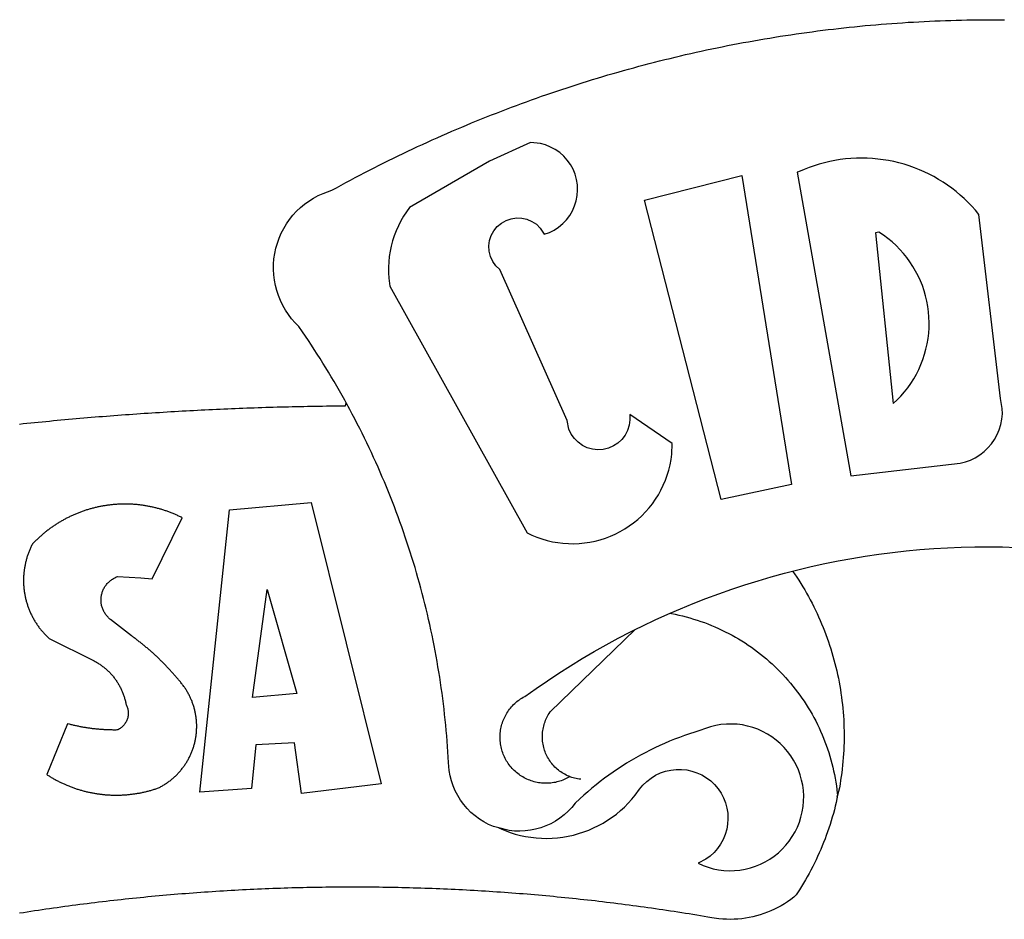
# Model space of a CAD drawing. Extents: x 187299 to 187393, y 1677257 to 1677611.
# Drawn here: x 187325 to 187326, y 1677503 to 1677504 of the extents above; entities that cross this region are included whole.
import ezdxf

# ---------------------------------------------------------------- set-up
doc = ezdxf.new("R2010")
doc.units = 0
doc.header["$MEASUREMENT"] = 0
doc.layers.add('BRAZAO', color=7, linetype='CONTINUOUS')
doc.layers.add('T-DIVIS-EXIS', color=7, linetype='CONTINUOUS')

# ---------------------------------------------------------------- blocks, each defined once
blk = doc.blocks.new('Logo_Prefeitura')
at = {"layer": 'BRAZAO'}
for points in [[(-185.82, 890.86), (-186.23, 891.62), (-186.99, 892.97), (-187.75, 894.32), (-188.53, 895.67), (-189.31, 897), (-190.1, 898.34), (-190.89, 899.67), (-191.7, 900.99), (-192.52, 902.31), (-193.34, 903.62), (-194.17, 904.93), (-195.01, 906.23), (-195.86, 907.53), (-196.72, 908.82), (-197.58, 910.11), (-198.46, 911.39), (-199.48, 912.87), (-200.58, 913.97), (-201.59, 915.14), (-202.53, 916.37), (-203.38, 917.67), (-204.15, 919.01), (-204.83, 920.41), (-205.41, 921.85), (-205.89, 923.32), (-206.28, 924.82), (-206.56, 926.34), (-206.75, 927.88), (-206.83, 929.43), (-206.81, 930.98), (-206.69, 932.52), (-206.46, 934.05), (-206.14, 935.57), (-205.71, 937.06), (-205.19, 938.52), (-204.57, 939.94), (-203.85, 941.31), (-203.05, 942.64), (-202.16, 943.91), (-201.19, 945.12), (-200.15, 946.26), (-199.03, 947.33), (-197.84, 948.32), (-196.58, 949.23), (-195.27, 950.06), (-193.91, 950.8), (-192.5, 951.45), (-189.99, 952.33), (-188.64, 953.08), (-187.27, 953.82), (-185.91, 954.56), (-184.54, 955.29), (-183.18, 956.02), (-181.8, 956.74), (-180.43, 957.45), (-179.05, 958.16), (-177.67, 958.87), (-176.29, 959.57), (-174.9, 960.26), (-173.51, 960.95), (-172.12, 961.63), (-170.73, 962.31), (-169.33, 962.98), (-167.93, 963.65), (-166.53, 964.31), (-165.13, 964.96), (-163.72, 965.62), (-162.31, 966.26), (-160.9, 966.9), (-159.48, 967.53), (-158.07, 968.16), (-156.65, 968.78), (-155.23, 969.4), (-153.8, 970.01), (-152.37, 970.62), (-150.94, 971.22), (-149.51, 971.81), (-148.08, 972.4), (-146.64, 972.98), (-145.21, 973.56), (-143.77, 974.13), (-142.32, 974.7), (-140.88, 975.26), (-139.43, 975.81), (-137.98, 976.36), (-136.53, 976.9), (-135.08, 977.44), (-133.62, 977.97), (-132.16, 978.5), (-130.7, 979.02), (-129.24, 979.53), (-127.78, 980.04), (-126.31, 980.55), (-124.84, 981.04), (-123.37, 981.54), (-121.9, 982.02), (-120.43, 982.5), (-118.95, 982.98), (-117.48, 983.45), (-116, 983.91), (-114.52, 984.37), (-113.03, 984.82), (-111.55, 985.26), (-110.06, 985.7), (-108.57, 986.13), (-107.08, 986.56), (-105.59, 986.99), (-104.1, 987.4), (-102.61, 987.81), (-101.11, 988.22), (-99.61, 988.61), (-98.11, 989.01), (-96.61, 989.39), (-95.11, 989.77), (-93.61, 990.15), (-92.1, 990.52), (-90.59, 990.88), (-89.09, 991.24), (-87.58, 991.59), (-86.07, 991.94), (-84.55, 992.28), (-83.04, 992.61), (-81.53, 992.94), (-80.01, 993.26), (-78.49, 993.57), (-76.97, 993.88), (-75.45, 994.19), (-73.93, 994.49), (-72.41, 994.78), (-70.89, 995.06), (-69.36, 995.34), (-67.84, 995.62), (-66.31, 995.88), (-64.78, 996.15), (-63.25, 996.4), (-61.73, 996.65), (-60.19, 996.9), (-58.66, 997.13), (-57.13, 997.37), (-55.6, 997.59), (-54.06, 997.81), (-52.53, 998.03), (-50.99, 998.23), (-49.46, 998.44), (-47.92, 998.63), (-46.38, 998.82), (-44.84, 999), (-43.3, 999.18), (-41.76, 999.35), (-40.22, 999.52), (-38.68, 999.68), (-37.14, 999.83), (-35.59, 999.98), (-34.05, 1000.12), (-32.51, 1000.26), (-30.96, 1000.39), (-29.42, 1000.51), (-27.87, 1000.63), (-26.33, 1000.74), (-24.78, 1000.84), (-23.23, 1000.94), (-21.69, 1001.03), (-20.14, 1001.12), (-18.59, 1001.2), (-17.04, 1001.28), (-15.49, 1001.34), (-13.95, 1001.41), (-12.4, 1001.46), (-10.85, 1001.51), (-9.3, 1001.56), (-7.75, 1001.6), (-6.2, 1001.63), (-4.65, 1001.65), (-3.1, 1001.67), (-1.55, 1001.69), (0, 1001.7), (1.55, 1001.7), (1.55, 1001.7), (3.1, 1001.69), (4.65, 1001.68)], [(-144.32, 960.72), (-167.48, 947.38), (-168.39, 946.11), (-169.23, 944.8), (-170, 943.45), (-170.69, 942.06), (-171.32, 940.64), (-171.87, 939.18), (-172.35, 937.7), (-172.75, 936.2), (-173.07, 934.68), (-173.31, 933.14), (-173.47, 931.59), (-173.55, 930.04), (-173.55, 928.48), (-173.47, 926.93), (-173.2, 924.58), (-133.46, 853.2), (-132.05, 852.53), (-130.61, 851.94), (-129.14, 851.42), (-127.65, 850.99), (-126.14, 850.64), (-124.6, 850.37), (-123.06, 850.18), (-121.51, 850.07), (-119.95, 850.05), (-118.4, 850.11), (-116.85, 850.26), (-115.31, 850.49), (-113.79, 850.8), (-112.28, 851.19), (-110.8, 851.67), (-109.35, 852.22), (-107.92, 852.85), (-106.54, 853.55), (-105.19, 854.33), (-103.89, 855.18), (-102.63, 856.1), (-101.43, 857.09), (-100.28, 858.14), (-99.19, 859.25), (-98.16, 860.41), (-97.19, 861.63), (-96.3, 862.9), (-95.47, 864.22), (-94.71, 865.58), (-94.03, 866.97), (-93.42, 868.41), (-92.89, 869.87), (-92.44, 871.36), (-92.08, 872.87), (-91.79, 874.4), (-91.58, 875.94), (-91.43, 879.02), (-103.73, 887.41), (-103.73, 887.41), (-103.68, 885.86), (-103.9, 884.32), (-104.38, 882.84), (-105.1, 881.46), (-106.05, 880.23), (-107.19, 879.18), (-108.49, 878.33), (-109.92, 877.72), (-111.43, 877.35), (-112.98, 877.25), (-114.52, 877.42), (-116.02, 877.84), (-117.42, 878.51), (-118.69, 879.41), (-119.78, 880.52), (-120.67, 881.79), (-121.34, 883.19), (-121.89, 885.75), (-141.38, 929.39), (-142.49, 930.48), (-143.38, 931.75), (-144.02, 933.17), (-144.39, 934.68), (-144.48, 936.23), (-144.28, 937.77), (-143.8, 939.25), (-143.06, 940.61), (-142.08, 941.82), (-140.9, 942.83), (-139.55, 943.6), (-138.08, 944.11), (-136.55, 944.34), (-136.55, 944.34), (-135, 944.29), (-133.48, 943.95), (-132.05, 943.34), (-130.76, 942.48), (-129.65, 941.4), (-128.47, 939.6), (-127.01, 940.13), (-125.62, 940.83), (-124.32, 941.69), (-123.13, 942.69), (-122.06, 943.81), (-121.12, 945.05), (-120.34, 946.39), (-119.71, 947.82), (-119.25, 949.3), (-118.96, 950.83), (-118.85, 952.38), (-118.91, 953.93), (-119.16, 955.47), (-119.57, 956.97), (-120.16, 958.41), (-120.91, 959.77), (-121.81, 961.04), (-122.84, 962.2), (-124.01, 963.23), (-125.28, 964.12), (-126.65, 964.86), (-128.09, 965.44), (-129.59, 965.85), (-132.51, 966.15), (-132.51, 966.15), (-144.32, 960.72)], [(-55.27, 957.59), (-39.81, 869.74), (-8.14, 873.36), (-6.63, 873.74), (-5.17, 874.27), (-3.77, 874.95), (-2.45, 875.77), (-1.22, 876.72), (-0.1, 877.79), (0.92, 878.97), (1.8, 880.25), (2.55, 881.62), (3.16, 883.05), (3.61, 884.53), (3.92, 886.06), (4.06, 887.61), (4.05, 889.16), (3.57, 892.11), (-2.71, 945.36), (-3.71, 946.55), (-4.75, 947.71), (-5.83, 948.83), (-6.94, 949.91), (-8.1, 950.95), (-9.29, 951.95), (-10.52, 952.91), (-11.78, 953.82), (-13.07, 954.69), (-14.4, 955.5), (-15.75, 956.28), (-17.12, 957), (-18.53, 957.67), (-19.95, 958.29), (-21.4, 958.87), (-22.87, 959.38), (-24.35, 959.85), (-25.85, 960.26), (-27.36, 960.62), (-28.89, 960.93), (-30.42, 961.18), (-31.97, 961.38), (-33.52, 961.52), (-35.07, 961.6), (-36.62, 961.63), (-36.62, 961.63), (-38.18, 961.61), (-39.73, 961.53), (-41.28, 961.39), (-42.83, 961.2), (-44.36, 960.95), (-45.89, 960.65), (-47.4, 960.3), (-48.9, 959.89), (-50.39, 959.42), (-51.86, 958.91), (-53.31, 958.34), (-54.93, 957.63), (-55.27, 957.59)], [(-99.52, 949.48), (-71.29, 956.58), (-71.29, 956.58), (-56.92, 867.18), (-77.33, 862.82), (-99.52, 949.48)], [(-32.68, 940.02), (-27.49, 890.6), (-26.36, 891.66), (-25.28, 892.79), (-24.26, 893.96), (-23.3, 895.18), (-22.41, 896.45), (-21.57, 897.77), (-20.8, 899.12), (-20.11, 900.51), (-19.48, 901.93), (-18.92, 903.39), (-18.44, 904.86), (-18.03, 906.36), (-17.69, 907.88), (-17.43, 909.42), (-17.25, 910.96), (-17.15, 912.51), (-17.12, 914.07), (-17.17, 915.62), (-17.3, 917.17), (-17.5, 918.72), (-17.78, 920.25), (-18.14, 921.76), (-18.57, 923.25), (-19.08, 924.73), (-19.65, 926.17), (-20.3, 927.58), (-21.02, 928.96), (-21.81, 930.3), (-22.66, 931.6), (-23.58, 932.86), (-24.56, 934.07), (-25.59, 935.23), (-26.69, 936.34), (-27.83, 937.39), (-29.03, 938.38), (-30.28, 939.31), (-31.68, 940.25), (-31.68, 940.25), (-32.68, 940.02)], [(-280.35, 884.69), (-279.25, 884.81), (-278.16, 884.92), (-277.07, 885.03), (-275.97, 885.14), (-274.88, 885.25), (-273.78, 885.35), (-272.69, 885.46), (-271.6, 885.56), (-270.5, 885.67), (-269.41, 885.77), (-268.31, 885.87), (-267.22, 885.97), (-266.12, 886.07), (-265.03, 886.17), (-263.93, 886.26), (-262.84, 886.36), (-261.74, 886.45), (-260.65, 886.54), (-259.55, 886.64), (-258.46, 886.73), (-257.36, 886.82), (-256.27, 886.9), (-255.17, 886.99), (-254.08, 887.07), (-252.98, 887.16), (-251.88, 887.24), (-250.79, 887.32), (-249.69, 887.4), (-248.6, 887.48), (-247.5, 887.56), (-246.4, 887.64), (-245.31, 887.71), (-244.21, 887.79), (-243.11, 887.86), (-242.02, 887.93), (-240.92, 888), (-239.82, 888.07), (-238.73, 888.14), (-237.63, 888.21), (-236.53, 888.27), (-235.43, 888.34), (-234.34, 888.4), (-233.24, 888.46), (-232.14, 888.52), (-231.04, 888.58), (-229.95, 888.64), (-228.85, 888.7), (-227.75, 888.75), (-226.65, 888.81), (-225.56, 888.86), (-224.46, 888.91), (-223.36, 888.97), (-222.26, 889.02), (-221.16, 889.06), (-220.07, 889.11), (-218.97, 889.16), (-217.87, 889.2), (-216.77, 889.25), (-215.67, 889.29), (-214.57, 889.33), (-213.48, 889.37), (-212.38, 889.41), (-211.28, 889.45), (-210.18, 889.48), (-209.08, 889.52), (-207.98, 889.55), (-206.88, 889.59), (-205.79, 889.62), (-204.69, 889.65), (-203.59, 889.68), (-202.49, 889.7), (-201.39, 889.73), (-200.29, 889.76), (-199.19, 889.78), (-198.09, 889.8), (-197, 889.83), (-195.9, 889.85), (-194.8, 889.87), (-193.7, 889.88), (-192.6, 889.9), (-191.5, 889.92), (-190.4, 889.93), (-189.3, 889.94), (-188.2, 889.96), (-187.1, 889.97), (-186, 889.98), (-185.82, 890.86)], [(-141.64, 767.79), (-143.15, 768.21), (-144.57, 768.82), (-145.94, 769.54), (-147.26, 770.37), (-148.5, 771.29), (-149.68, 772.3), (-150.77, 773.39), (-151.78, 774.57), (-152.69, 775.82), (-153.51, 777.14), (-154.22, 778.52), (-154.83, 779.94), (-155.33, 781.41), (-155.71, 782.91), (-155.98, 784.43), (-156.17, 786.75), (-156.26, 788.29), (-156.35, 789.84), (-156.46, 791.39), (-156.57, 792.93), (-156.7, 794.48), (-156.84, 796.02), (-156.98, 797.56), (-157.14, 799.11), (-157.3, 800.65), (-157.48, 802.19), (-157.66, 803.73), (-157.86, 805.26), (-158.06, 806.8), (-158.28, 808.33), (-158.5, 809.87), (-158.73, 811.4), (-158.98, 812.93), (-159.23, 814.46), (-159.49, 815.99), (-159.77, 817.51), (-160.05, 819.04), (-160.34, 820.56), (-160.64, 822.08), (-160.96, 823.6), (-161.28, 825.11), (-161.61, 826.63), (-161.95, 828.14), (-162.3, 829.65), (-162.66, 831.16), (-163.03, 832.66), (-163.41, 834.16), (-163.8, 835.66), (-164.2, 837.16), (-164.6, 838.66), (-165.02, 840.15), (-165.45, 841.64), (-165.88, 843.13), (-166.33, 844.61), (-166.79, 846.09), (-167.25, 847.57), (-167.73, 849.05), (-168.21, 850.52), (-168.7, 851.99), (-169.21, 853.45), (-169.72, 854.92), (-170.24, 856.38), (-170.77, 857.83), (-171.31, 859.29), (-171.86, 860.73), (-172.42, 862.18), (-172.98, 863.62), (-173.56, 865.06), (-174.15, 866.5), (-174.74, 867.93), (-175.35, 869.35), (-175.96, 870.78), (-176.58, 872.2), (-177.21, 873.61), (-177.85, 875.02), (-178.5, 876.43), (-179.16, 877.83), (-179.83, 879.23), (-180.51, 880.63), (-181.19, 882.02), (-181.89, 883.4), (-182.59, 884.78), (-183.3, 886.16), (-184.02, 887.53), (-184.75, 888.9), (-185.82, 890.86)], [(-185.82, 890.86), (-185.49, 890.26), (-185.82, 890.86)], [(-233.24, 857.57), (-233.53, 857.71), (-233.76, 857.83), (-234, 857.94), (-234.23, 858.05), (-234.47, 858.16), (-234.71, 858.27), (-234.95, 858.38), (-235.18, 858.48), (-235.42, 858.58), (-235.66, 858.69), (-235.9, 858.78), (-236.15, 858.88), (-236.39, 858.98), (-236.63, 859.07), (-236.87, 859.16), (-237.12, 859.26), (-237.36, 859.35), (-237.61, 859.43), (-237.85, 859.52), (-238.1, 859.6), (-238.35, 859.68), (-238.6, 859.77), (-238.84, 859.84), (-239.09, 859.92), (-239.34, 860), (-239.59, 860.07), (-239.84, 860.14), (-240.09, 860.21), (-240.35, 860.28), (-240.6, 860.34), (-240.85, 860.41), (-241.1, 860.47), (-241.36, 860.53), (-241.61, 860.59), (-241.86, 860.65), (-242.12, 860.7), (-242.37, 860.76), (-242.63, 860.81), (-242.88, 860.86), (-243.14, 860.91), (-243.4, 860.96), (-243.65, 861), (-243.91, 861.04), (-244.17, 861.08), (-244.42, 861.12), (-244.68, 861.16), (-244.94, 861.2), (-245.2, 861.23), (-245.46, 861.26), (-245.72, 861.29), (-245.98, 861.32), (-246.23, 861.35), (-246.49, 861.37), (-246.75, 861.39), (-247.01, 861.41), (-247.27, 861.43), (-247.53, 861.45), (-247.79, 861.46), (-248.05, 861.48), (-248.31, 861.49), (-248.57, 861.5), (-248.83, 861.51), (-249.09, 861.51), (-249.36, 861.52), (-249.62, 861.52), (-249.88, 861.52), (-249.88, 861.52), (-250.14, 861.52), (-250.4, 861.51), (-250.66, 861.51), (-250.92, 861.5), (-251.18, 861.49), (-251.44, 861.48), (-251.7, 861.47), (-251.96, 861.46), (-252.22, 861.44), (-252.48, 861.42), (-252.74, 861.4), (-253, 861.38), (-253.26, 861.36), (-253.52, 861.33), (-253.78, 861.31), (-254.03, 861.28), (-254.29, 861.25), (-254.55, 861.21), (-254.81, 861.18), (-255.07, 861.14), (-255.33, 861.1), (-255.58, 861.06), (-255.84, 861.02), (-256.1, 860.98), (-256.35, 860.93), (-256.61, 860.89), (-256.87, 860.84), (-257.12, 860.79), (-257.38, 860.73), (-257.63, 860.68), (-257.89, 860.62), (-258.14, 860.56), (-258.39, 860.5), (-258.65, 860.44), (-258.9, 860.38), (-259.15, 860.31), (-259.4, 860.25), (-259.65, 860.18), (-259.9, 860.11), (-260.15, 860.04), (-260.4, 859.96), (-260.65, 859.88), (-260.9, 859.81), (-261.15, 859.73), (-261.4, 859.65), (-261.64, 859.56), (-261.89, 859.48), (-262.14, 859.39), (-262.38, 859.3), (-262.63, 859.21), (-262.87, 859.12), (-263.11, 859.03), (-263.36, 858.93), (-263.6, 858.84), (-263.84, 858.74), (-264.08, 858.64), (-264.32, 858.54), (-264.56, 858.43), (-264.8, 858.33), (-265.03, 858.22), (-265.27, 858.11), (-265.51, 858), (-265.74, 857.89), (-265.97, 857.77), (-266.21, 857.66), (-266.44, 857.54), (-266.67, 857.42), (-266.9, 857.3), (-267.13, 857.18), (-267.36, 857.06), (-267.59, 856.93), (-267.82, 856.81), (-268.05, 856.68), (-268.27, 856.55), (-268.5, 856.42), (-268.72, 856.28), (-268.94, 856.15), (-269.17, 856.01), (-269.39, 855.87), (-269.61, 855.73), (-269.82, 855.59), (-270.04, 855.45), (-270.26, 855.3), (-270.48, 855.16), (-270.69, 855.01), (-270.9, 854.86), (-271.12, 854.71), (-271.33, 854.56), (-271.54, 854.41), (-271.75, 854.25), (-271.96, 854.1), (-272.16, 853.94), (-272.37, 853.78), (-272.58, 853.62), (-272.78, 853.46), (-272.98, 853.29), (-273.18, 853.13), (-273.38, 852.96), (-273.58, 852.79), (-273.78, 852.62), (-273.98, 852.45), (-274.17, 852.28), (-274.37, 852.11), (-274.56, 851.93), (-274.75, 851.76), (-274.94, 851.58), (-275.13, 851.4), (-275.32, 851.22), (-275.51, 851.04), (-275.69, 850.86), (-275.88, 850.67), (-276.06, 850.49), (-276.24, 850.3), (-276.42, 850.11), (-276.56, 849.97), (-276.68, 849.74), (-276.8, 849.5), (-276.91, 849.27), (-277.02, 849.03), (-277.13, 848.8), (-277.24, 848.56), (-277.34, 848.32), (-277.44, 848.08), (-277.54, 847.84), (-277.63, 847.6), (-277.73, 847.35), (-277.82, 847.11), (-277.9, 846.86), (-277.99, 846.62), (-278.07, 846.37), (-278.15, 846.12), (-278.22, 845.87), (-278.29, 845.62), (-278.36, 845.37), (-278.43, 845.12), (-278.5, 844.87), (-278.56, 844.61), (-278.61, 844.36), (-278.67, 844.1), (-278.72, 843.85), (-278.77, 843.59), (-278.82, 843.34), (-278.86, 843.08), (-278.9, 842.82), (-278.94, 842.57), (-278.97, 842.31), (-279.01, 842.05), (-279.03, 841.79), (-279.06, 841.53), (-279.08, 841.27), (-279.1, 841.01), (-279.12, 840.75), (-279.13, 840.49), (-279.14, 840.23), (-279.15, 839.97), (-279.16, 839.71)], [(-228.15, 778.15), (-219.59, 859.9), (-195.88, 862.02), (-195.88, 862.02), (-175.65, 780.58), (-198.76, 777.72), (-200.71, 792.41), (-200.71, 792.41), (-211.96, 791.81), (-213.17, 779.21), (-228.15, 778.15)], [(-234.44, 810.85), (-234.6, 811.05), (-234.77, 811.25), (-234.94, 811.44), (-235.11, 811.64), (-235.28, 811.84), (-235.45, 812.04), (-235.62, 812.23), (-235.8, 812.43), (-235.97, 812.62), (-236.14, 812.82), (-236.32, 813.01), (-236.49, 813.2), (-236.67, 813.39), (-236.84, 813.59), (-237.02, 813.78), (-237.2, 813.97), (-237.38, 814.16), (-237.56, 814.35), (-237.74, 814.53), (-237.92, 814.72), (-238.1, 814.91), (-238.28, 815.1), (-238.46, 815.28), (-238.64, 815.47), (-238.83, 815.65), (-239.01, 815.84), (-239.2, 816.02), (-239.38, 816.2), (-239.57, 816.39), (-239.76, 816.57), (-239.94, 816.75), (-240.13, 816.93), (-240.32, 817.11), (-240.51, 817.29), (-240.7, 817.46), (-240.89, 817.64), (-241.08, 817.82), (-241.27, 817.99), (-241.47, 818.17), (-241.66, 818.34), (-241.85, 818.52), (-242.05, 818.69), (-242.24, 818.87), (-242.44, 819.04), (-242.63, 819.21), (-242.83, 819.38), (-243.03, 819.55), (-243.23, 819.72), (-243.42, 819.89), (-243.62, 820.06), (-243.82, 820.22), (-244.02, 820.39), (-244.22, 820.56), (-244.43, 820.72), (-244.63, 820.89), (-244.83, 821.05), (-245.03, 821.21), (-245.24, 821.37), (-245.44, 821.54), (-245.65, 821.7), (-245.85, 821.86), (-246.06, 822.02), (-246.26, 822.18), (-246.47, 822.33), (-246.68, 822.49), (-246.89, 822.65), (-247.1, 822.8), (-247.31, 822.96), (-247.51, 823.11), (-247.73, 823.27), (-247.94, 823.42), (-253.94, 828.07), (-254.14, 828.24), (-254.34, 828.41), (-254.53, 828.58), (-254.71, 828.77), (-254.89, 828.96), (-255.06, 829.15), (-255.22, 829.36), (-255.38, 829.57), (-255.53, 829.78), (-255.67, 830), (-255.8, 830.22), (-255.92, 830.45), (-256.04, 830.69), (-256.15, 830.92), (-256.25, 831.17), (-256.34, 831.41), (-256.42, 831.66), (-256.49, 831.91), (-256.55, 832.16), (-256.6, 832.42), (-256.65, 832.67), (-256.68, 832.93), (-256.71, 833.19), (-256.72, 833.45), (-256.73, 833.71), (-256.73, 833.97), (-256.72, 834.23), (-256.69, 834.49), (-256.66, 834.75), (-256.62, 835.01), (-256.57, 835.26), (-256.51, 835.52), (-256.44, 835.77), (-256.37, 836.02), (-256.28, 836.26), (-256.18, 836.5), (-256.08, 836.74), (-255.97, 836.98), (-255.85, 837.21), (-255.72, 837.43), (-255.58, 837.66), (-255.43, 837.87), (-255.28, 838.08), (-255.12, 838.29), (-254.95, 838.49), (-254.78, 838.68), (-254.6, 838.87), (-254.41, 839.05), (-254.21, 839.22), (-254.01, 839.38), (-253.8, 839.54), (-253.59, 839.69), (-253.37, 839.83), (-253.15, 839.97), (-252.92, 840.1), (-252.69, 840.21), (-252.45, 840.32), (-252.21, 840.42), (-251.97, 840.52), (-251.97, 840.52), (-245.22, 840.22), (-241.92, 839.92), (-233.24, 857.57)], [(-56.64, 842.11), (-55.11, 842.5), (-51.23, 843.42), (-47.34, 844.28), (-43.44, 845.06), (-39.52, 845.78), (-35.59, 846.43), (-31.65, 847.01), (-27.7, 847.52), (-23.74, 847.96), (-19.78, 848.34), (-15.8, 848.64), (-11.83, 848.87), (-7.85, 849.04), (-3.87, 849.13), (0.12, 849.16), (0.12, 849.16), (4.1, 849.12), (8.08, 849)], [(-92.09, 829.91), (-89.09, 831.21), (-85.41, 832.72), (-81.7, 834.18), (-77.97, 835.56), (-74.21, 836.89), (-70.43, 838.14), (-66.63, 839.33), (-62.81, 840.45), (-58.97, 841.51), (-56.64, 842.11)], [(-56.64, 842.11), (-56.05, 841.32), (-55.44, 840.4), (-54.85, 839.48), (-54.26, 838.55), (-53.69, 837.61), (-53.13, 836.66), (-52.58, 835.71), (-52.05, 834.75), (-51.52, 833.78), (-51.01, 832.81), (-50.52, 831.83), (-50.03, 830.84), (-49.56, 829.85), (-49.1, 828.85), (-48.66, 827.85), (-48.23, 826.84), (-47.81, 825.82), (-47.4, 824.8), (-47.01, 823.77), (-46.63, 822.74), (-46.27, 821.7), (-45.92, 820.66), (-45.58, 819.61), (-45.26, 818.56), (-44.95, 817.51), (-44.66, 816.45), (-44.37, 815.39), (-44.11, 814.32), (-43.85, 813.25), (-43.61, 812.18), (-43.39, 811.1), (-43.18, 810.02), (-42.98, 808.94), (-42.8, 807.86), (-42.63, 806.77), (-42.48, 805.68), (-42.34, 804.59), (-42.21, 803.5), (-42.1, 802.41), (-42, 801.31), (-41.92, 800.22), (-41.85, 799.12), (-41.8, 798.02), (-41.76, 796.92), (-41.74, 795.82), (-41.73, 794.72), (-41.73, 793.62), (-41.75, 792.53), (-41.78, 791.43), (-41.83, 790.33), (-41.89, 789.23), (-41.97, 788.14), (-42.06, 787.04), (-42.17, 785.95), (-42.29, 784.85), (-42.42, 783.76), (-42.57, 782.67), (-42.73, 781.59), (-42.91, 780.5), (-43.1, 779.42), (-43.31, 778.34), (-43.64, 777.25)], [(-279.16, 839.71), (-279.16, 839.32), (-279.16, 839.06), (-279.15, 838.8), (-279.14, 838.54), (-279.13, 838.28), (-279.12, 838.02), (-279.1, 837.76), (-279.08, 837.5), (-279.06, 837.24), (-279.03, 836.98), (-279, 836.72), (-278.97, 836.46), (-278.93, 836.2), (-278.89, 835.95), (-278.85, 835.69), (-278.81, 835.43), (-278.76, 835.18), (-278.71, 834.92), (-278.66, 834.67), (-278.6, 834.41), (-278.54, 834.16), (-278.48, 833.9), (-278.42, 833.65), (-278.35, 833.4), (-278.28, 833.15), (-278.21, 832.9), (-278.13, 832.65), (-278.05, 832.4), (-277.97, 832.15), (-277.88, 831.91), (-277.8, 831.66), (-277.71, 831.42), (-277.61, 831.18), (-277.52, 830.93), (-277.42, 830.69), (-277.32, 830.45), (-277.21, 830.21), (-277.11, 829.98), (-277, 829.74), (-276.88, 829.5), (-276.77, 829.27), (-276.65, 829.04), (-276.53, 828.81), (-276.41, 828.58), (-276.28, 828.35), (-276.16, 828.12), (-276.03, 827.9), (-275.89, 827.67), (-275.76, 827.45), (-275.62, 827.23), (-275.48, 827.01), (-275.33, 826.79), (-275.19, 826.58), (-275.04, 826.36), (-274.89, 826.15), (-274.73, 825.94), (-274.58, 825.73), (-274.42, 825.53), (-274.26, 825.32), (-274.1, 825.12), (-273.93, 824.92), (-273.76, 824.72), (-273.6, 824.52), (-273.42, 824.32), (-273.25, 824.13), (-273.07, 823.94), (-272.89, 823.75), (-272.71, 823.56), (-272.53, 823.37), (-272.35, 823.19), (-272.16, 823.01), (-271.97, 822.83), (-271.78, 822.65), (-258.9, 816.23), (-258.67, 816.11), (-258.44, 815.98), (-258.21, 815.86), (-257.99, 815.73), (-257.76, 815.59), (-257.54, 815.45), (-257.32, 815.31), (-257.11, 815.17), (-256.89, 815.02), (-256.68, 814.87), (-256.47, 814.72), (-256.26, 814.56), (-256.05, 814.4), (-255.85, 814.24), (-255.65, 814.08), (-255.45, 813.91), (-255.25, 813.74), (-255.06, 813.56), (-254.87, 813.39), (-254.68, 813.21), (-254.49, 813.03), (-254.31, 812.84), (-254.13, 812.65), (-253.95, 812.46), (-253.77, 812.27), (-253.6, 812.08), (-253.43, 811.88), (-253.26, 811.68), (-253.1, 811.48), (-252.94, 811.27), (-252.78, 811.07), (-252.63, 810.86), (-252.47, 810.64), (-252.32, 810.43), (-252.18, 810.22), (-252.04, 810), (-251.9, 809.78), (-251.76, 809.56), (-251.63, 809.33), (-251.5, 809.11), (-251.37, 808.88), (-251.25, 808.65), (-251.13, 808.42), (-251.01, 808.18), (-250.9, 807.95), (-250.79, 807.71), (-250.68, 807.48), (-250.58, 807.24), (-250.48, 806.99), (-250.39, 806.75), (-250.29, 806.51), (-250.2, 806.26), (-250.12, 806.02), (-250.04, 805.77), (-249.96, 805.52), (-249.89, 805.27), (-249.81, 805.02), (-249.75, 804.77), (-249.68, 804.52), (-249.62, 804.26), (-249.57, 804.01), (-249.52, 803.75), (-249.47, 803.48), (-249.35, 803.25), (-249.24, 803.01), (-249.15, 802.77), (-249.07, 802.52), (-249, 802.27), (-248.94, 802.02), (-248.89, 801.76), (-248.86, 801.5), (-248.84, 801.24), (-248.84, 800.98), (-248.84, 800.72), (-248.86, 800.46), (-248.89, 800.2), (-248.94, 799.95), (-249, 799.69), (-249.07, 799.44), (-249.15, 799.2), (-249.24, 798.95), (-249.35, 798.72), (-249.47, 798.48), (-249.6, 798.26), (-249.74, 798.04), (-249.89, 797.82), (-250.05, 797.62), (-250.22, 797.42), (-250.4, 797.24), (-250.59, 797.06), (-250.79, 796.89), (-250.99, 796.73), (-251.21, 796.58), (-251.43, 796.44), (-251.66, 796.31), (-251.89, 796.2), (-252.16, 796.14), (-252.42, 796.13), (-252.68, 796.13), (-252.94, 796.13), (-253.2, 796.13), (-253.46, 796.14), (-253.72, 796.14), (-253.98, 796.15), (-254.24, 796.15), (-254.5, 796.16), (-254.76, 796.17), (-255.02, 796.18), (-255.28, 796.19), (-255.54, 796.2), (-255.8, 796.22), (-256.06, 796.24), (-256.32, 796.25), (-256.58, 796.27), (-256.84, 796.29), (-257.1, 796.31), (-257.36, 796.33), (-257.62, 796.36), (-257.88, 796.38), (-258.14, 796.41), (-258.4, 796.43), (-258.65, 796.46), (-258.91, 796.49), (-259.17, 796.52), (-259.43, 796.56), (-259.69, 796.59), (-259.95, 796.62), (-260.21, 796.66), (-260.46, 796.7), (-260.72, 796.74), (-260.98, 796.78), (-261.23, 796.82), (-261.49, 796.86), (-261.75, 796.9), (-262.01, 796.95), (-262.26, 797), (-262.52, 797.05), (-262.77, 797.09), (-263.03, 797.14), (-263.28, 797.2), (-263.54, 797.25), (-263.79, 797.3), (-264.05, 797.36), (-264.3, 797.42), (-264.56, 797.47), (-264.81, 797.53), (-265.06, 797.59), (-265.32, 797.65), (-265.57, 797.72), (-265.82, 797.78), (-266.07, 797.85), (-266.42, 797.94), (-266.42, 797.94), (-272.44, 783.25), (-272.22, 783.11), (-272, 782.97), (-271.78, 782.83), (-271.56, 782.69), (-271.34, 782.56), (-271.11, 782.42), (-270.89, 782.29), (-270.66, 782.16), (-270.44, 782.03), (-270.21, 781.91), (-269.98, 781.78), (-269.75, 781.66), (-269.52, 781.54), (-269.29, 781.42), (-269.06, 781.3), (-268.82, 781.18), (-268.59, 781.06), (-268.36, 780.95), (-268.12, 780.84), (-267.89, 780.73), (-267.65, 780.62), (-267.41, 780.51)], [(-212.94, 805.57), (-208.65, 836.81), (-208.65, 836.81), (-200.1, 806.66), (-212.94, 805.57)], [(-102.19, 825.18), (-99.97, 826.28), (-96.38, 827.98), (-92.75, 829.63), (-92.09, 829.91)], [(-92.09, 829.91), (-91.67, 829.84), (-90.59, 829.62), (-89.52, 829.39), (-88.45, 829.14), (-87.38, 828.86), (-86.32, 828.57), (-85.27, 828.26), (-84.22, 827.93), (-83.18, 827.58), (-82.14, 827.21), (-81.11, 826.82), (-80.09, 826.41), (-79.08, 825.98), (-78.08, 825.54), (-77.08, 825.07), (-76.09, 824.59), (-75.11, 824.09), (-74.15, 823.57), (-73.19, 823.03), (-72.24, 822.48), (-71.3, 821.91), (-70.37, 821.32), (-69.46, 820.71), (-68.55, 820.09), (-67.66, 819.44), (-66.78, 818.79), (-65.91, 818.12), (-65.05, 817.43), (-64.21, 816.72), (-63.38, 816), (-62.56, 815.27), (-61.76, 814.52), (-60.97, 813.75), (-60.19, 812.97), (-59.43, 812.18), (-58.69, 811.37), (-57.96, 810.55), (-57.24, 809.71), (-56.54, 808.86), (-55.86, 808), (-55.19, 807.13), (-54.54, 806.24), (-53.91, 805.35), (-53.29, 804.44), (-52.69, 803.51), (-52.11, 802.58), (-51.54, 801.64), (-50.99, 800.69), (-50.46, 799.73), (-49.95, 798.75), (-49.46, 797.77), (-48.98, 796.78), (-48.52, 795.78), (-48.08, 794.77), (-47.66, 793.76), (-47.26, 792.74), (-46.88, 791.7), (-46.52, 790.67), (-46.17, 789.62), (-45.85, 788.57), (-45.54, 787.52), (-45.26, 786.45), (-44.99, 785.39), (-44.75, 784.32), (-44.52, 783.24), (-44.32, 782.16), (-44.13, 781.08), (-43.96, 779.99), (-43.82, 778.9), (-43.69, 777.81), (-43.64, 777.25)], [(-121.08, 782.62), (-121.55, 782.36), (-121.94, 782.15), (-122.34, 781.96), (-122.74, 781.78), (-123.15, 781.61), (-123.57, 781.46), (-123.99, 781.32), (-124.41, 781.2), (-124.84, 781.09), (-125.27, 780.99), (-125.71, 780.91), (-126.15, 780.84), (-126.59, 780.79), (-127.03, 780.75), (-127.47, 780.73), (-127.91, 780.72), (-128.36, 780.72), (-128.8, 780.74), (-129.24, 780.78), (-129.68, 780.83), (-130.12, 780.89), (-130.55, 780.97), (-130.99, 781.07), (-131.42, 781.18), (-131.84, 781.3), (-132.26, 781.43), (-132.68, 781.58), (-133.09, 781.75), (-133.5, 781.93), (-133.9, 782.12), (-134.29, 782.32), (-134.68, 782.54), (-135.05, 782.77), (-135.42, 783.01), (-135.79, 783.26), (-136.14, 783.53), (-136.49, 783.81), (-136.82, 784.1), (-137.15, 784.4), (-137.46, 784.71), (-137.77, 785.03), (-138.06, 785.36), (-138.34, 785.7), (-138.62, 786.05), (-138.88, 786.41), (-139.12, 786.78), (-139.36, 787.15), (-139.58, 787.54), (-139.79, 787.93), (-139.99, 788.33), (-140.17, 788.73), (-140.34, 789.14), (-140.5, 789.55), (-140.64, 789.97), (-140.77, 790.39), (-140.88, 790.82), (-140.98, 791.25), (-141.07, 791.69), (-141.14, 792.13), (-141.19, 792.56), (-141.24, 793.01), (-141.26, 793.45), (-141.28, 793.89), (-141.27, 794.33), (-141.26, 794.78), (-141.22, 795.22), (-141.18, 795.66), (-141.12, 796.1), (-141.04, 796.53), (-140.95, 796.97), (-140.85, 797.4), (-140.73, 797.82), (-140.6, 798.25), (-140.45, 798.67), (-140.29, 799.08), (-140.11, 799.48), (-139.93, 799.89), (-139.73, 800.28), (-139.51, 800.67), (-139.28, 801.05), (-139.05, 801.42), (-138.79, 801.79), (-138.53, 802.14), (-138.26, 802.49), (-137.97, 802.83), (-137.67, 803.16), (-137.36, 803.47), (-137.04, 803.78), (-136.72, 804.08), (-136.38, 804.36), (-136.03, 804.64), (-135.67, 804.9), (-135.31, 805.15), (-134.93, 805.39), (-134.55, 805.62), (-134.11, 805.85), (-130.87, 808.16), (-127.58, 810.41), (-124.25, 812.6), (-120.89, 814.74), (-117.49, 816.81), (-114.05, 818.83), (-110.58, 820.78), (-107.08, 822.67), (-103.54, 824.51), (-102.19, 825.18)], [(-121.08, 782.62), (-121.37, 782.74), (-121.77, 782.91), (-122.17, 783.1), (-122.56, 783.31), (-122.95, 783.53), (-123.33, 783.76), (-123.69, 784.01), (-124.05, 784.26), (-124.4, 784.54), (-124.74, 784.82), (-125.07, 785.12), (-125.39, 785.42), (-125.7, 785.74), (-126, 786.07), (-126.28, 786.41), (-126.55, 786.76), (-126.81, 787.12), (-127.06, 787.49), (-127.29, 787.86), (-127.51, 788.25), (-127.72, 788.64), (-127.91, 789.04), (-128.08, 789.45), (-128.25, 789.86), (-128.39, 790.27), (-128.53, 790.7), (-128.64, 791.12), (-128.75, 791.56), (-128.83, 791.99), (-128.91, 792.43), (-128.96, 792.87), (-129, 793.31), (-129.03, 793.75), (-129.03, 794.19), (-129.03, 794.64), (-129, 795.08), (-128.96, 795.52), (-128.91, 795.96), (-128.84, 796.4), (-128.75, 796.83), (-128.65, 797.26), (-128.54, 797.69), (-128.4, 798.11), (-128.26, 798.53), (-128.1, 798.94), (-127.92, 799.35), (-127.73, 799.75), (-127.52, 800.14), (-127.31, 800.53), (-127.07, 800.9), (-126.77, 801.35), (-102.19, 825.18)], [(-267.41, 780.51), (-267.05, 780.35), (-266.82, 780.25), (-266.58, 780.15), (-266.33, 780.05), (-266.09, 779.95), (-265.85, 779.85), (-265.61, 779.76), (-265.37, 779.67), (-265.12, 779.58), (-264.88, 779.49), (-264.63, 779.4), (-264.39, 779.31), (-264.14, 779.23), (-263.89, 779.15), (-263.64, 779.06), (-263.4, 778.99), (-263.15, 778.91), (-262.9, 778.83), (-262.65, 778.76), (-262.4, 778.69), (-262.15, 778.62), (-261.9, 778.55), (-261.64, 778.48), (-261.39, 778.42), (-261.14, 778.35), (-260.89, 778.29), (-260.63, 778.23), (-260.38, 778.18), (-260.12, 778.12), (-259.87, 778.07), (-259.61, 778.01), (-259.36, 777.96), (-259.1, 777.91), (-258.85, 777.87), (-258.59, 777.82), (-258.33, 777.78), (-258.08, 777.74), (-257.82, 777.7), (-257.56, 777.66), (-257.3, 777.62), (-257.04, 777.59), (-256.79, 777.56), (-256.53, 777.53), (-256.27, 777.5), (-256.01, 777.47), (-255.75, 777.45), (-255.49, 777.42), (-255.23, 777.4), (-254.97, 777.38), (-254.71, 777.37), (-254.45, 777.35), (-254.19, 777.34), (-253.93, 777.32), (-253.67, 777.31), (-253.41, 777.3), (-253.15, 777.3), (-252.89, 777.29), (-252.63, 777.29), (-252.37, 777.29), (-252.11, 777.29), (-251.85, 777.29), (-251.59, 777.3), (-251.33, 777.3), (-251.07, 777.31), (-250.81, 777.32), (-250.54, 777.33), (-250.28, 777.35), (-250.03, 777.36), (-249.76, 777.38), (-249.5, 777.4), (-249.25, 777.42), (-248.99, 777.44), (-248.73, 777.46), (-248.47, 777.49), (-248.21, 777.52), (-247.95, 777.55), (-247.69, 777.58), (-247.43, 777.62), (-247.17, 777.65), (-246.92, 777.69), (-246.66, 777.73), (-246.4, 777.77), (-246.14, 777.81), (-245.89, 777.86), (-245.63, 777.9), (-245.38, 777.95), (-245.12, 778), (-244.87, 778.05), (-244.61, 778.11), (-244.36, 778.16), (-244.1, 778.22), (-243.85, 778.28), (-243.59, 778.34), (-243.34, 778.4), (-243.09, 778.47), (-242.84, 778.53), (-242.59, 778.6), (-242.33, 778.67), (-242.08, 778.74), (-241.83, 778.81), (-241.58, 778.89), (-241.34, 778.97), (-241.09, 779.04), (-240.84, 779.12), (-240.59, 779.21), (-240.35, 779.29), (-240.08, 779.4), (-239.85, 779.52), (-239.62, 779.64), (-239.39, 779.76), (-239.16, 779.89), (-238.93, 780.02), (-238.71, 780.15), (-238.48, 780.28), (-238.26, 780.42), (-238.04, 780.56), (-237.83, 780.71), (-237.61, 780.85), (-237.4, 781), (-237.19, 781.15), (-236.98, 781.31), (-236.77, 781.47), (-236.57, 781.63), (-236.36, 781.79), (-236.16, 781.96), (-235.96, 782.13), (-235.77, 782.3), (-235.57, 782.47), (-235.38, 782.65), (-235.19, 782.82), (-235, 783.01), (-234.82, 783.19), (-234.64, 783.38), (-234.46, 783.56), (-234.28, 783.75), (-234.1, 783.95), (-233.93, 784.14), (-233.76, 784.34), (-233.59, 784.54), (-233.43, 784.74), (-233.27, 784.95), (-233.11, 785.15), (-232.95, 785.36), (-232.8, 785.57), (-232.65, 785.78), (-232.5, 786), (-232.35, 786.21), (-232.21, 786.43), (-232.07, 786.65), (-231.93, 786.87), (-231.8, 787.1), (-231.67, 787.32), (-231.54, 787.55), (-231.42, 787.78), (-231.29, 788.01), (-231.17, 788.24), (-231.06, 788.47), (-230.95, 788.71), (-230.84, 788.94), (-230.73, 789.18), (-230.63, 789.42), (-230.53, 789.66), (-230.43, 789.9), (-230.33, 790.15), (-230.24, 790.39), (-230.16, 790.63), (-230.07, 790.88), (-229.99, 791.13), (-229.91, 791.38), (-229.84, 791.63), (-229.77, 791.88), (-229.7, 792.13), (-229.63, 792.38), (-229.57, 792.63), (-229.51, 792.89), (-229.46, 793.14), (-229.41, 793.4), (-229.36, 793.65), (-229.32, 793.91), (-229.27, 794.17), (-229.24, 794.43), (-229.2, 794.68), (-229.17, 794.94), (-229.14, 795.2), (-229.12, 795.46), (-229.1, 795.72), (-229.08, 795.98), (-229.07, 796.24), (-229.06, 796.5), (-229.05, 796.76), (-229.04, 797.02), (-229.04, 797.28), (-229.05, 797.54), (-229.05, 797.8), (-229.06, 798.06), (-229.08, 798.32), (-229.09, 798.58), (-229.11, 798.84), (-229.14, 799.1), (-229.16, 799.36), (-229.19, 799.62), (-229.23, 799.88), (-229.26, 800.14), (-229.3, 800.39), (-229.35, 800.65), (-229.39, 800.91), (-229.45, 801.16), (-229.5, 801.42), (-229.56, 801.67), (-229.62, 801.92), (-229.68, 802.18), (-229.75, 802.43), (-229.82, 802.68), (-229.89, 802.93), (-229.97, 803.18), (-230.05, 803.43), (-230.13, 803.67), (-230.22, 803.92), (-230.31, 804.16), (-230.4, 804.41), (-230.5, 804.65), (-230.6, 804.89), (-230.7, 805.13), (-230.81, 805.37), (-230.92, 805.6), (-231.03, 805.84), (-231.14, 806.07), (-231.26, 806.3), (-231.38, 806.54), (-231.51, 806.76), (-231.63, 806.99), (-231.76, 807.22), (-231.9, 807.44), (-232.03, 807.66), (-232.17, 807.88), (-232.31, 808.1), (-232.46, 808.32), (-232.6, 808.53), (-232.75, 808.75), (-232.96, 809.03), (-233.12, 809.23), (-233.28, 809.44), (-233.44, 809.64), (-233.61, 809.84), (-233.77, 810.04), (-233.94, 810.25), (-234.1, 810.45), (-234.27, 810.65), (-234.44, 810.85)], [(-141.64, 767.79), (-138.38, 766.49), (-136.9, 766.03), (-135.4, 765.64), (-133.89, 765.32), (-132.36, 765.08), (-130.82, 764.9), (-129.27, 764.8), (-127.72, 764.77), (-126.17, 764.82), (-124.63, 764.94), (-123.09, 765.13), (-121.56, 765.4), (-120.05, 765.73), (-118.56, 766.14), (-117.08, 766.62), (-115.63, 767.17), (-114.21, 767.78), (-112.82, 768.46), (-111.46, 769.21), (-110.14, 770.02), (-108.86, 770.89), (-107.62, 771.82), (-106.42, 772.81), (-105.28, 773.85), (-104.18, 774.95), (-103.14, 776.1), (-102.16, 777.29), (-100.91, 778.99), (-99.92, 780.18), (-98.81, 781.27), (-97.59, 782.22), (-96.27, 783.03), (-94.87, 783.7), (-93.41, 784.21), (-91.9, 784.55), (-90.36, 784.73), (-88.81, 784.74), (-88.81, 784.74), (-87.27, 784.59), (-85.76, 784.26), (-84.29, 783.77), (-82.88, 783.12), (-81.55, 782.33), (-80.32, 781.39), (-79.2, 780.32), (-78.19, 779.14), (-77.33, 777.86), (-76.61, 776.49), (-76.04, 775.04), (-75.64, 773.55), (-75.4, 772.02), (-75.33, 770.47), (-75.42, 768.92), (-75.69, 767.4), (-76.12, 765.91), (-76.71, 764.48), (-77.45, 763.12), (-78.34, 761.85), (-79.36, 760.68), (-80.5, 759.64), (-81.75, 758.72), (-83.95, 757.55), (-82.53, 756.92), (-81.08, 756.4), (-79.58, 755.99), (-78.06, 755.68), (-76.53, 755.49), (-74.98, 755.41), (-73.43, 755.44), (-71.89, 755.59), (-70.36, 755.84), (-68.85, 756.21), (-67.38, 756.69), (-65.94, 757.27), (-64.55, 757.96), (-63.22, 758.74), (-61.94, 759.63), (-60.74, 760.6), (-59.61, 761.65), (-58.55, 762.79), (-57.59, 764), (-56.71, 765.28), (-55.93, 766.62), (-55.25, 768.01), (-54.67, 769.45), (-54.2, 770.92), (-53.84, 772.43), (-53.59, 773.96), (-53.45, 775.5), (-53.42, 777.05), (-53.51, 778.6), (-53.71, 780.14), (-54.02, 781.65), (-54.44, 783.15), (-54.96, 784.6), (-55.6, 786.02), (-56.33, 787.38), (-57.16, 788.69), (-58.09, 789.93), (-59.1, 791.1), (-60.2, 792.2), (-61.37, 793.21), (-62.62, 794.13), (-63.92, 794.97), (-65.29, 795.7), (-66.7, 796.33), (-68.16, 796.86), (-69.65, 797.28), (-71.17, 797.59), (-72.71, 797.79), (-74.25, 797.87), (-74.25, 797.87), (-75.8, 797.84), (-77.35, 797.7), (-78.87, 797.45), (-80.38, 797.09), (-81.86, 796.61), (-83.47, 795.95), (-84.96, 795.5), (-86.43, 795.03), (-87.9, 794.52), (-89.35, 793.99), (-90.8, 793.44), (-92.24, 792.86), (-93.66, 792.25), (-95.08, 791.62), (-96.48, 790.96), (-97.87, 790.28), (-99.25, 789.57), (-100.62, 788.84), (-101.97, 788.09), (-103.31, 787.31), (-104.64, 786.51), (-105.95, 785.68), (-107.25, 784.84), (-108.53, 783.96), (-109.8, 783.07), (-111.05, 782.15), (-112.28, 781.21), (-113.5, 780.25), (-114.7, 779.27), (-115.88, 778.27), (-117.04, 777.25), (-118.19, 776.2), (-119.53, 774.92), (-120.51, 773.73), (-121.58, 772.6), (-122.73, 771.57), (-123.96, 770.62), (-125.26, 769.77), (-126.61, 769.02), (-128.02, 768.37), (-129.48, 767.84), (-130.97, 767.42), (-132.48, 767.11), (-134.02, 766.91), (-135.57, 766.84), (-137.12, 766.88), (-138.66, 767.04), (-141.64, 767.79)], [(-117.94, 781.86), (-118.38, 781.92), (-118.82, 781.99), (-119.25, 782.07), (-119.69, 782.18), (-120.11, 782.29), (-120.54, 782.43), (-121.08, 782.62)], [(-43.64, 777.25), (-44.01, 775.12), (-44.27, 774.05), (-44.55, 772.99), (-44.84, 771.93), (-45.14, 770.87), (-45.46, 769.82), (-45.79, 768.77), (-46.14, 767.73), (-46.49, 766.69), (-46.87, 765.65), (-47.25, 764.62), (-47.65, 763.6), (-48.07, 762.58), (-48.49, 761.57), (-48.93, 760.56), (-49.39, 759.56), (-49.85, 758.56), (-50.33, 757.58), (-50.82, 756.59), (-51.33, 755.62), (-51.84, 754.65), (-52.38, 753.68), (-52.92, 752.73), (-53.47, 751.78), (-54.04, 750.84), (-54.62, 749.91), (-55.58, 748.41)], [(-43.64, 777.25), (-43.7, 776.73), (-43.64, 777.25)], [(-141.64, 767.79), (-140.24, 767.2), (-141.25, 767.66), (-141.64, 767.79)], [(-55.58, 748.41), (-56.29, 747.72), (-57.16, 747.05), (-58.06, 746.42), (-58.99, 745.83), (-59.93, 745.26), (-60.89, 744.74), (-61.88, 744.25), (-62.88, 743.79), (-63.9, 743.37), (-64.93, 742.99), (-65.97, 742.65), (-67.03, 742.35), (-68.09, 742.09), (-69.17, 741.86), (-70.25, 741.68), (-71.34, 741.53), (-72.44, 741.43), (-73.54, 741.37), (-74.63, 741.34), (-75.73, 741.36), (-76.83, 741.42), (-77.93, 741.52), (-80.04, 741.82), (-81.13, 742.01), (-82.21, 742.19), (-83.29, 742.37), (-84.38, 742.55), (-85.46, 742.73), (-86.55, 742.9), (-87.63, 743.07), (-88.72, 743.25), (-89.81, 743.42), (-90.89, 743.58), (-91.98, 743.75), (-93.07, 743.91), (-94.15, 744.07), (-95.24, 744.23), (-96.33, 744.39), (-97.42, 744.55), (-98.5, 744.7), (-99.59, 744.85), (-100.68, 745), (-101.77, 745.15), (-102.86, 745.29), (-103.95, 745.44), (-105.04, 745.58), (-106.13, 745.72), (-107.22, 745.86), (-108.31, 745.99), (-109.4, 746.13), (-110.49, 746.26), (-111.59, 746.39), (-112.68, 746.52), (-113.77, 746.65), (-114.86, 746.77), (-115.95, 746.89), (-117.05, 747.01), (-118.14, 747.13), (-119.23, 747.25), (-120.32, 747.36), (-121.42, 747.48), (-122.51, 747.59), (-123.6, 747.7), (-124.7, 747.8), (-125.79, 747.91), (-126.89, 748.01), (-127.98, 748.11), (-129.08, 748.21), (-130.17, 748.31), (-131.27, 748.4), (-132.36, 748.5), (-133.46, 748.59), (-134.55, 748.68), (-135.65, 748.76), (-136.74, 748.85), (-137.84, 748.93), (-138.94, 749.01), (-140.03, 749.09), (-141.13, 749.17), (-142.22, 749.25), (-143.32, 749.32), (-144.42, 749.39), (-145.51, 749.46), (-146.61, 749.53), (-147.71, 749.6), (-148.81, 749.66), (-149.9, 749.72), (-151, 749.78), (-152.1, 749.84), (-153.2, 749.9), (-154.29, 749.95), (-155.39, 750), (-156.49, 750.05), (-157.59, 750.1), (-158.69, 750.15), (-159.78, 750.19), (-160.88, 750.23), (-161.98, 750.27), (-163.08, 750.31), (-164.18, 750.35), (-165.28, 750.38), (-166.38, 750.41), (-167.47, 750.44), (-168.57, 750.47), (-169.67, 750.5), (-170.77, 750.52), (-171.87, 750.55), (-172.97, 750.57), (-174.07, 750.59), (-175.17, 750.6), (-176.27, 750.62), (-177.37, 750.63), (-178.46, 750.64), (-179.56, 750.65), (-180.66, 750.66), (-181.76, 750.66), (-182.86, 750.67), (-183.96, 750.67), (-183.96, 750.67), (-185.06, 750.67), (-186.16, 750.66), (-187.26, 750.66), (-188.36, 750.65), (-189.46, 750.64), (-190.55, 750.63), (-191.65, 750.62), (-192.75, 750.6), (-193.85, 750.59), (-194.95, 750.57), (-196.05, 750.55), (-197.15, 750.53), (-198.25, 750.5), (-199.35, 750.48), (-200.44, 750.45), (-201.54, 750.42), (-202.64, 750.38), (-203.74, 750.35), (-204.84, 750.31), (-205.94, 750.28), (-207.04, 750.24), (-208.13, 750.19), (-209.23, 750.15), (-210.33, 750.1), (-211.43, 750.05), (-212.53, 750), (-213.62, 749.95), (-214.72, 749.9), (-215.82, 749.84), (-216.92, 749.79), (-218.02, 749.73), (-219.11, 749.66), (-220.21, 749.6), (-221.31, 749.53), (-222.4, 749.47), (-223.5, 749.4), (-224.6, 749.33), (-225.69, 749.25), (-226.79, 749.18), (-227.89, 749.1), (-228.98, 749.02), (-230.08, 748.94), (-231.18, 748.85), (-232.27, 748.77), (-233.37, 748.68), (-234.46, 748.59), (-235.56, 748.5), (-236.65, 748.41), (-237.75, 748.31), (-238.84, 748.22), (-239.94, 748.12), (-241.03, 748.02), (-242.13, 747.91), (-243.22, 747.81), (-244.31, 747.7), (-245.41, 747.59), (-246.5, 747.48), (-247.6, 747.37), (-248.69, 747.26), (-249.78, 747.14), (-250.87, 747.02), (-251.97, 746.9), (-253.06, 746.78), (-254.15, 746.65), (-255.24, 746.53), (-256.33, 746.4), (-257.43, 746.27), (-258.52, 746.14), (-259.61, 746), (-260.7, 745.87), (-261.79, 745.73), (-262.88, 745.59), (-263.97, 745.45), (-265.06, 745.3), (-266.15, 745.16), (-267.24, 745.01), (-268.33, 744.86), (-269.41, 744.71), (-270.5, 744.55), (-271.59, 744.4), (-272.68, 744.24), (-273.77, 744.08), (-274.85, 743.92), (-275.94, 743.76), (-277.03, 743.59), (-278.11, 743.42), (-279.2, 743.26), (-280.29, 743.08)]]:
    blk.add_lwpolyline(points, dxfattribs=at)

msp = doc.modelspace()

# ---------------------------------------------------------------- block references
at = {"layer": 'T-DIVIS-EXIS', "linetype": 'Continuous', "xscale": 0.004972753464244306, "yscale": 0.004972753580659628, "zscale": 0.00497275349820734}
msp.add_blockref('Logo_Prefeitura', (187326.0235, 1677499.3488), dxfattribs=at)

doc.saveas('drawing.dxf')
